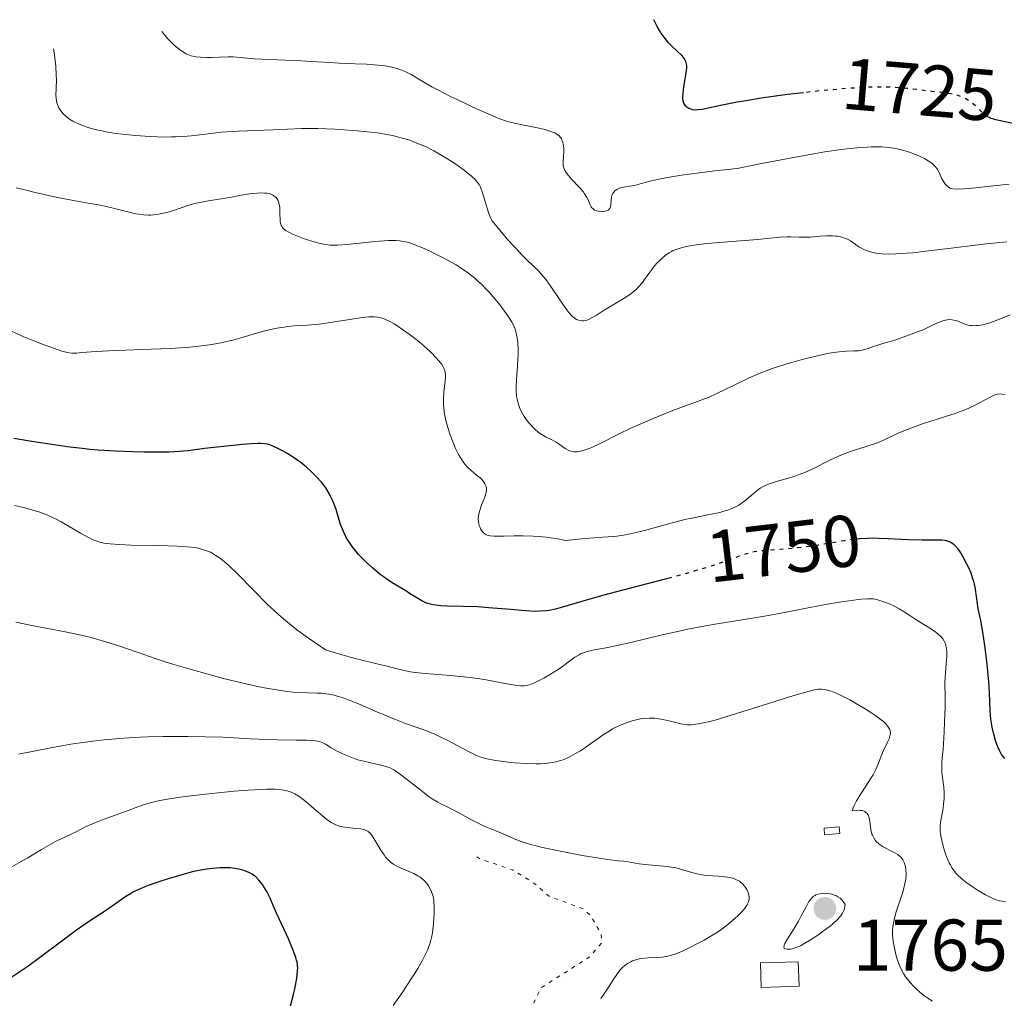
# Model space of a CAD drawing. Units: metres. Extents: x 681784 to 684215, y 4758603 to 4760120.
# Drawn here: x 682045 to 682180, y 4759987 to 4760120 of the extents above; entities that cross this region are included whole.
import ezdxf
from ezdxf.enums import TextEntityAlignment as Align

# ---------------------------------------------------------------- set-up
doc = ezdxf.new("R2010")
doc.units = ezdxf.units.M
doc.header["$MEASUREMENT"] = 0
doc.linetypes.add('DGN Style 5', pattern=[1.217945, 0.521977, -0.695969])
for name, color, linetype, lineweight in [('Abrevadero recinto', 4, 'Continuous', 0), ('Cota de curva de nivel directora', 7, 'Continuous', 0), ('Cota de punto acotado terreno', 7, 'Continuous', 0), ('Curva de nivel auxiliar', 30, 'DGN Style 5', 0), ('Curva de nivel directora', 30, 'Continuous', 30), ('Curva de nivel directora no vista', 30, 'DGN Style 5', 30), ('Curva de nivel intermedia', 30, 'Continuous', 0), ('Edificio', 1, 'Continuous', 13), ('Punto acotado terreno (símbolo)', 7, 'Continuous', 0)]:
    doc.layers.add(name, color=color, linetype=linetype, lineweight=lineweight)
doc.styles.add('Style-Arial', font='arial.ttf')

# ---------------------------------------------------------------- blocks, each defined once
blk = doc.blocks.new('5PATER')
at = {"layer": 'Punto acotado terreno (símbolo)', "linetype": 'Continuous', "lineweight": 0}
h = blk.add_hatch(color=51, dxfattribs=at)
edge = h.paths.add_edge_path()
edge.add_ellipse((0, 0), major_axis=(-0.11, -0.111), ratio=0.999422, start_angle=0, end_angle=360)

msp = doc.modelspace()

# ---------------------------------------------------------------- linework, layer by layer
at = {"layer": 'Abrevadero recinto', "color": 4, "linetype": 'Continuous', "lineweight": 0}
msp.add_polyline3d([(682155.1, 4760009.84, 1760.2), (682157.17, 4760010.01, 1759.29), (682157.24, 4760009.11, 1759.29), (682155.18, 4760008.94, 1760.2)], close=True, dxfattribs=at)
at = {"layer": 'Curva de nivel auxiliar', "color": 30, "linetype": 'DGN Style 5', "lineweight": 0, "elevation": 1767.5, "flags": 128}
msp.add_lwpolyline([(682102.01, 4759897.98), (682102.62, 4759899.22), (682103.16, 4759902.79), (682102.47, 4759905.09), (682101.64, 4759906.03), (682096.98, 4759909.59), (682095.56, 4759910.23), (682095.41, 4759911.27), (682095.7, 4759911.62), (682096.56, 4759912.27), (682099.25, 4759913.04), (682102.48, 4759912.48), (682106.43, 4759912.36), (682109.05, 4759912.69), (682110.95, 4759912.55), (682113.29, 4759913.07), (682115.64, 4759912.88), (682121.98, 4759913.58), (682125.97, 4759913.56), (682130.49, 4759914.52), (682133.51, 4759915.79), (682135.64, 4759917.55), (682136.76, 4759919.22), (682137.45, 4759921.25), (682139.73, 4759925.5), (682140.36, 4759929.25), (682142.06, 4759931.74), (682142.46, 4759933.38), (682142.45, 4759937.37), (682141.52, 4759942), (682142.03, 4759943.17), (682145.88, 4759947.25), (682147.6, 4759947.25), (682150.87, 4759946.41), (682152.55, 4759946.6), (682155.56, 4759947.93), (682158.55, 4759949.73), (682161.6, 4759952.61), (682161.87, 4759953.64), (682161.54, 4759954.2), (682159.54, 4759954.69), (682150.51, 4759954.32), (682145.66, 4759952.96), (682144.05, 4759952.2), (682142.15, 4759950.2), (682142.1, 4759949.68), (682142.64, 4759949.29), (682142.82, 4759948.45), (682143.59, 4759948.2), (682142.54, 4759948.22), (682142.03, 4759948.55), (682138.52, 4759948.53), (682137.06, 4759949.67), (682134.45, 4759949.39), (682130.7, 4759950.1), (682125.85, 4759950.35), (682118.02, 4759952.64), (682110.29, 4759951.03), (682107.31, 4759952.97), (682104.3, 4759955.94), (682101.99, 4759959.21), (682098.54, 4759962.2), (682096.13, 4759965.25), (682094.8, 4759967.57), (682094.36, 4759969.34), (682094.18, 4759972.29), (682094.79, 4759974.19), (682095.83, 4759976.27), (682097.97, 4759979.28), (682098.93, 4759980.27), (682100.57, 4759981.23), (682103.52, 4759981.63), (682106.5, 4759981.57), (682111.13, 4759979.85), (682112.61, 4759980.01), (682113.62, 4759980.59), (682114.73, 4759982.2), (682115.09, 4759985.24), (682116.36, 4759987.99), (682123.08, 4759992.27), (682124.72, 4759994.22), (682124.63, 4759995.3), (682123.24, 4759997.85), (682122.14, 4759998.83), (682117.51, 4760000.53), (682115.57, 4760002.23), (682112.49, 4760004.16), (682108.03, 4760005.66), (682107.46, 4760006.03)], dxfattribs=at)
at = {"layer": 'Curva de nivel directora', "color": 30, "linetype": 'Continuous', "lineweight": 30, "flags": 128}
for points, elevation in [([(682152.31, 4760110.41), (682150.1, 4760110.15), (682146.49, 4760109.65), (682144.43, 4760109.32), (682143.21, 4760109.1), (682141.19, 4760108.72), (682138.45, 4760108.13), (682137.86, 4760108.06), (682137.59, 4760108.05), (682137.13, 4760108.09), (682136.91, 4760108.15), (682136.6, 4760108.27), (682136.33, 4760108.45), (682136.21, 4760108.56), (682136.01, 4760108.84), (682135.93, 4760109), (682135.85, 4760109.29), (682135.8, 4760109.61), (682135.79, 4760109.85), (682135.82, 4760110.37), (682135.92, 4760111.21), (682136.22, 4760112.86), (682136.31, 4760113.47), (682136.34, 4760113.75), (682136.33, 4760114.14), (682136.26, 4760114.51), (682136.19, 4760114.69), (682136.01, 4760115.05), (682135.88, 4760115.24), (682135.64, 4760115.52), (682134.98, 4760116.14), (682134.25, 4760116.83), (682133.85, 4760117.25), (682133.23, 4760118.01), (682132.8, 4760118.61), (682132.59, 4760118.94), (682132.27, 4760119.48), (682131.81, 4760120.4)], 1725), ([(682200.18, 4760106.4), (682199.26, 4760106.1), (682198.66, 4760105.92), (682197.49, 4760105.6), (682195.85, 4760105.23), (682194.84, 4760105.05), (682194.2, 4760104.95), (682193.02, 4760104.81), (682191.84, 4760104.73), (682191.28, 4760104.72), (682190.15, 4760104.76), (682189.35, 4760104.83), (682187.48, 4760105.08), (682185.74, 4760105.35), (682182, 4760106), (682179.65, 4760106.47), (682178.58, 4760106.72), (682178.18, 4760106.83), (682177.95, 4760106.91), (682177.66, 4760107.03)], 1725), ([(682134.1, 4760044.1), (682133.36, 4760043.9), (682127.57, 4760042.4), (682124.99, 4760041.71), (682122, 4760040.86), (682119.35, 4760040.06), (682118.38, 4760039.8), (682117.52, 4760039.62), (682117.11, 4760039.56), (682116.28, 4760039.5), (682115.68, 4760039.49), (682114.28, 4760039.56), (682112.27, 4760039.73), (682109.23, 4760039.99), (682107.74, 4760040.1), (682105.75, 4760040.17), (682103.59, 4760040.2), (682102.72, 4760040.24), (682102.34, 4760040.28), (682101.67, 4760040.37), (682101.1, 4760040.51), (682100.75, 4760040.63), (682100.12, 4760040.92), (682099.41, 4760041.33), (682098.43, 4760041.96), (682097.89, 4760042.3), (682096.03, 4760043.41), (682095.32, 4760043.88), (682094.94, 4760044.15), (682094.42, 4760044.55), (682093.34, 4760045.45), (682092.55, 4760046.18), (682091.8, 4760046.92), (682091.46, 4760047.29), (682091.14, 4760047.66), (682090.58, 4760048.37), (682090.1, 4760049.06), (682089.82, 4760049.51), (682089.66, 4760049.81), (682089.38, 4760050.4), (682089.24, 4760050.73), (682089, 4760051.39), (682088.37, 4760053.41), (682088.03, 4760054.36), (682087.81, 4760054.85), (682087.43, 4760055.6), (682086.96, 4760056.37), (682086.68, 4760056.76), (682086.36, 4760057.15), (682085.66, 4760057.94), (682084.87, 4760058.72), (682084.31, 4760059.21), (682083.54, 4760059.84), (682083.15, 4760060.13), (682082.71, 4760060.44), (682081.85, 4760060.99), (682081.03, 4760061.45), (682080.52, 4760061.71), (682079.65, 4760062.12), (682079.18, 4760062.29), (682078.96, 4760062.35), (682078.63, 4760062.42), (682078.05, 4760062.46), (682077.7, 4760062.45), (682076.78, 4760062.4), (682075.56, 4760062.3), (682072.56, 4760062), (682070.39, 4760061.75), (682068.08, 4760061.46), (682066.92, 4760061.34), (682065.55, 4760061.27), (682064.74, 4760061.25), (682062.1, 4760061.26), (682060.59, 4760061.29), (682058.23, 4760061.39), (682055.86, 4760061.54), (682054.72, 4760061.64), (682053.63, 4760061.75), (682051.61, 4760061.99), (682049.8, 4760062.26), (682046.76, 4760062.74), (682044.31, 4760063.12)], 1750), ([(682177.23, 4760033.79), (682177.1, 4760034.81), (682176.82, 4760036.63), (682176.53, 4760038.24), (682176.2, 4760039.83), (682176.08, 4760040.51), (682175.8, 4760042.52), (682175.66, 4760043.21), (682175.57, 4760043.58), (682175.46, 4760043.94), (682175.2, 4760044.7), (682174.88, 4760045.46), (682174.65, 4760045.96), (682174.15, 4760046.91), (682173.8, 4760047.49), (682173.62, 4760047.75), (682173.33, 4760048.12), (682173.04, 4760048.44), (682172.88, 4760048.59), (682172.56, 4760048.83), (682172.38, 4760048.94), (682172.12, 4760049.06), (682171.83, 4760049.15), (682171.63, 4760049.19), (682171.2, 4760049.24), (682170.46, 4760049.24), (682169.26, 4760049.21), (682168.54, 4760049.21), (682166.64, 4760049.28), (682163.89, 4760049.43), (682162.6, 4760049.48), (682162.02, 4760049.5), (682160.94, 4760049.48), (682159.94, 4760049.42), (682159.28, 4760049.35), (682159.18, 4760049.34)], 1750), ([(682179.82, 4760019.39), (682179.54, 4760019.7), (682179.39, 4760019.91), (682179.13, 4760020.4), (682178.87, 4760020.98), (682178.74, 4760021.3), (682178.55, 4760021.83), (682178.3, 4760022.71), (682178.08, 4760023.68), (682178, 4760024.2), (682177.93, 4760024.74), (682177.84, 4760025.87), (682177.71, 4760028.43), (682177.62, 4760029.87), (682177.41, 4760032.21), (682177.23, 4760033.79)], 1750), ([(682082.12, 4759985.54), (682082.55, 4759987.12), (682082.77, 4759988.11), (682083, 4759989.29), (682083.07, 4759989.8), (682083.12, 4759990.42), (682083.13, 4759990.71), (682083.1, 4759991.13), (682083.03, 4759991.57), (682082.98, 4759991.8), (682082.87, 4759992.18), (682082.56, 4759993.05), (682081.86, 4759994.7), (682080.28, 4759998.13), (682079.78, 4759999.28), (682079.35, 4760000.3), (682079.14, 4760000.74), (682078.89, 4760001.2), (682078.5, 4760001.83), (682078.29, 4760002.13), (682077.83, 4760002.74), (682077.39, 4760003.2), (682077.1, 4760003.43), (682076.9, 4760003.57), (682076.45, 4760003.81), (682075.91, 4760004.03), (682075.6, 4760004.12), (682075.09, 4760004.25), (682074.53, 4760004.35), (682074.22, 4760004.38), (682073.89, 4760004.41), (682073.21, 4760004.42), (682072.49, 4760004.41), (682072, 4760004.38), (682071.04, 4760004.29), (682070.11, 4760004.16), (682069.64, 4760004.07), (682068.89, 4760003.91), (682067.58, 4760003.58), (682065.41, 4760002.94), (682064.27, 4760002.57), (682062.69, 4760002.01), (682062.22, 4760001.83), (682061.4, 4760001.47), (682060.69, 4760001.13), (682060.27, 4760000.89), (682059.5, 4760000.42), (682056.96, 4759998.64), (682054.51, 4759997.06), (682052.86, 4759995.9), (682050.86, 4759994.41), (682047.82, 4759992.1), (682046.22, 4759990.94), (682043.78, 4759989.28)], 1775)]:
    msp.add_lwpolyline(points, dxfattribs=dict(at, elevation=elevation))
at = {"layer": 'Curva de nivel directora no vista', "color": 30, "linetype": 'DGN Style 5', "lineweight": 30, "flags": 128}
for points, elevation in [([(682177.66, 4760107.03), (682177.58, 4760107.06), (682177.28, 4760107.24), (682177.1, 4760107.37), (682176.75, 4760107.69), (682176.13, 4760108.31), (682175.75, 4760108.66), (682175.1, 4760109.19), (682174.61, 4760109.51), (682174.34, 4760109.66), (682173.91, 4760109.86), (682173.45, 4760110.02), (682173.13, 4760110.12), (682172.45, 4760110.27), (682171.35, 4760110.43), (682168.98, 4760110.69), (682166.42, 4760111), (682164.89, 4760111.13), (682163.72, 4760111.18), (682163.07, 4760111.19), (682162.03, 4760111.19), (682160.88, 4760111.15), (682158.34, 4760111), (682155.59, 4760110.77), (682153.73, 4760110.58), (682152.31, 4760110.41)], 1725), ([(682159.18, 4760049.34), (682157.91, 4760049.16), (682156.16, 4760048.86), (682153.58, 4760048.43), (682152.23, 4760048.25), (682150.22, 4760048.05), (682147.78, 4760047.87), (682146.76, 4760047.78), (682145.92, 4760047.68), (682145.55, 4760047.62), (682144.87, 4760047.47), (682144.43, 4760047.35), (682143.48, 4760047.03), (682141.57, 4760046.32), (682140.18, 4760045.85), (682138.38, 4760045.29), (682137.3, 4760044.97), (682134.1, 4760044.1)], 1750)]:
    msp.add_lwpolyline(points, dxfattribs=dict(at, elevation=elevation))
at = {"layer": 'Curva de nivel intermedia', "color": 30, "linetype": 'Continuous', "lineweight": 0, "flags": 128}
for points, elevation in [([(682125.8, 4760094.56), (682125.6, 4760094.37), (682125.34, 4760094.25), (682125.14, 4760094.2), (682124.71, 4760094.17), (682124.26, 4760094.2), (682124.04, 4760094.25), (682123.73, 4760094.37), (682123.47, 4760094.56), (682123.36, 4760094.68), (682123.26, 4760094.83), (682123.09, 4760095.18), (682122.85, 4760095.75), (682122.68, 4760096.07), (682122.36, 4760096.6), (682122.14, 4760096.89), (682121.64, 4760097.47), (682120.55, 4760098.61), (682120.09, 4760099.12), (682119.77, 4760099.55), (682119.65, 4760099.76), (682119.59, 4760099.89), (682119.5, 4760100.15), (682119.45, 4760100.41), (682119.43, 4760100.6), (682119.43, 4760101.02), (682119.46, 4760101.58), (682119.5, 4760102.4), (682119.5, 4760102.81), (682119.44, 4760103.4), (682119.38, 4760103.67), (682119.26, 4760103.99), (682119.18, 4760104.14), (682119.03, 4760104.34), (682118.92, 4760104.47), (682118.63, 4760104.7), (682118.28, 4760104.91), (682118, 4760105.03), (682117.34, 4760105.27), (682116.9, 4760105.39), (682115.93, 4760105.63), (682112.96, 4760106.21), (682111.99, 4760106.44), (682111.53, 4760106.57), (682110.76, 4760106.85), (682109.17, 4760107.52), (682107.09, 4760108.46), (682105.89, 4760109.01), (682104.04, 4760109.9), (682102.28, 4760110.79), (682101.49, 4760111.22), (682100.13, 4760112), (682098.63, 4760112.89), (682097.93, 4760113.25), (682097.21, 4760113.56), (682096.83, 4760113.69), (682096.22, 4760113.87), (682095.56, 4760114.01), (682095.09, 4760114.08), (682094.1, 4760114.2), (682092.54, 4760114.31), (682089.47, 4760114.42), (682087.46, 4760114.53), (682084.95, 4760114.7), (682083.6, 4760114.78), (682077.15, 4760115.06), (682075.72, 4760115.17), (682074.31, 4760115.3), (682073.62, 4760115.32), (682072.45, 4760115.28), (682071.28, 4760115.23), (682070.68, 4760115.23), (682069.77, 4760115.26), (682069.23, 4760115.32), (682068.96, 4760115.36), (682068.54, 4760115.47), (682068.1, 4760115.64), (682067.87, 4760115.75), (682067.39, 4760116.03), (682067.13, 4760116.21), (682066.73, 4760116.52), (682066.15, 4760117.03), (682065.84, 4760117.33), (682065.34, 4760117.85), (682064.53, 4760118.78)], 1730), ([(682068.57, 4760104.52), (682067.55, 4760104.43), (682066.45, 4760104.37), (682065.87, 4760104.36), (682064.95, 4760104.35), (682062.97, 4760104.41), (682060.93, 4760104.56), (682059.16, 4760104.75), (682058.32, 4760104.86), (682057.13, 4760105.04), (682056.32, 4760105.19), (682055.82, 4760105.3), (682054.9, 4760105.53), (682054.48, 4760105.65), (682053.71, 4760105.91), (682053.04, 4760106.19), (682052.64, 4760106.39), (682052.39, 4760106.52), (682051.93, 4760106.81), (682051.52, 4760107.12), (682051.33, 4760107.28), (682051.07, 4760107.52), (682050.74, 4760107.92), (682050.47, 4760108.34), (682050.36, 4760108.56), (682050.19, 4760109.03), (682050.13, 4760109.28), (682050.08, 4760109.66), (682050.06, 4760110.07), (682050.09, 4760111.02), (682050.12, 4760112.13), (682050.11, 4760112.81), (682050.04, 4760114.03), (682049.86, 4760115.53), (682049.73, 4760116.4)], 1735), ([(682156.71, 4760090.82), (682156.24, 4760090.85), (682155.45, 4760090.84), (682154.53, 4760090.78), (682153.21, 4760090.68), (682152.58, 4760090.66), (682151.69, 4760090.67), (682150.57, 4760090.72), (682150, 4760090.72), (682149.05, 4760090.65), (682147.29, 4760090.47), (682146.06, 4760090.36), (682143.68, 4760090.18), (682140.22, 4760089.91), (682138.7, 4760089.76), (682138.04, 4760089.68), (682136.96, 4760089.52), (682136.13, 4760089.35), (682135.69, 4760089.24), (682135, 4760089.02), (682134.47, 4760088.82), (682134.25, 4760088.71), (682133.93, 4760088.53), (682133.43, 4760088.18), (682132.92, 4760087.74), (682132.64, 4760087.48), (682132.21, 4760087.04), (682131.77, 4760086.54), (682131.56, 4760086.26), (682131.14, 4760085.68), (682130.57, 4760084.86), (682130.26, 4760084.45), (682129.75, 4760083.85), (682129.46, 4760083.56), (682129.15, 4760083.29), (682128.48, 4760082.79), (682127.75, 4760082.32), (682126.25, 4760081.42), (682125.19, 4760080.76), (682123.94, 4760079.97), (682123.41, 4760079.67), (682122.81, 4760079.38), (682122.56, 4760079.29), (682122.2, 4760079.22), (682122.03, 4760079.21), (682121.7, 4760079.25), (682121.41, 4760079.34), (682121.25, 4760079.41), (682121.01, 4760079.56), (682120.61, 4760079.89), (682120.16, 4760080.39), (682119.91, 4760080.72), (682119.06, 4760081.96), (682117.76, 4760083.91), (682117.09, 4760084.83), (682116.75, 4760085.24), (682116.08, 4760086), (682115.39, 4760086.69), (682114.43, 4760087.62), (682113.91, 4760088.13), (682112.68, 4760089.42), (682111.87, 4760090.31), (682110.52, 4760091.88), (682109.93, 4760092.61), (682109.72, 4760092.91), (682109.49, 4760093.32), (682109.39, 4760093.54), (682109.21, 4760094.02), (682108.37, 4760096.85), (682108.11, 4760097.52), (682107.92, 4760097.87), (682107.77, 4760098.09), (682107.38, 4760098.53), (682106.84, 4760099.04), (682106.5, 4760099.34), (682105.9, 4760099.82), (682104.77, 4760100.63), (682103.53, 4760101.44), (682102.84, 4760101.85), (682101.74, 4760102.46), (682100.6, 4760103.04), (682100.02, 4760103.3), (682098.97, 4760103.72), (682098.44, 4760103.91), (682097.61, 4760104.17), (682096.28, 4760104.51), (682095.57, 4760104.65), (682094, 4760104.91), (682093.14, 4760105.02), (682091.32, 4760105.22), (682089.43, 4760105.36), (682088.19, 4760105.44), (682085.87, 4760105.52), (682085.1, 4760105.53), (682083.69, 4760105.51), (682079.76, 4760105.35), (682075.05, 4760105.18), (682073.45, 4760105.08), (682072.68, 4760105.01), (682070.5, 4760104.76), (682068.57, 4760104.52)], 1735), ([(682180.42, 4760097.89), (682178.28, 4760097.69), (682175.82, 4760097.43), (682174.83, 4760097.34), (682174.23, 4760097.28), (682173.32, 4760097.24), (682172.74, 4760097.27), (682172.48, 4760097.32), (682172.35, 4760097.36), (682172.13, 4760097.48), (682171.84, 4760097.72), (682171.7, 4760097.87), (682171.51, 4760098.13), (682171.23, 4760098.63), (682170.84, 4760099.5), (682170.55, 4760099.99), (682170.29, 4760100.32), (682170.14, 4760100.48), (682169.88, 4760100.72), (682169.57, 4760100.96), (682169.34, 4760101.11), (682168.84, 4760101.41), (682167.98, 4760101.82), (682167.35, 4760102.07), (682166.92, 4760102.22), (682166.02, 4760102.5), (682165.1, 4760102.73), (682164.62, 4760102.82), (682163.85, 4760102.93), (682163, 4760103), (682162.55, 4760103.01), (682161.54, 4760103.01), (682160.99, 4760102.99), (682160.09, 4760102.94), (682158.24, 4760102.76), (682157.14, 4760102.61), (682155.19, 4760102.32), (682151.41, 4760101.65), (682146.34, 4760100.67), (682143.22, 4760100.03), (682140.17, 4760099.72), (682138.45, 4760099.52), (682135.63, 4760099.15), (682134.51, 4760098.97), (682132.75, 4760098.65), (682131.5, 4760098.37), (682129.97, 4760097.94), (682129.54, 4760097.83), (682128.8, 4760097.68), (682127.67, 4760097.5), (682127.23, 4760097.4), (682127.06, 4760097.34), (682126.75, 4760097.19), (682126.55, 4760097.05), (682126.3, 4760096.79), (682126.17, 4760096.59), (682126.12, 4760096.49), (682126.06, 4760096.31), (682126.03, 4760096.13), (682125.99, 4760095.74), (682125.95, 4760094.99), (682125.87, 4760094.69), (682125.8, 4760094.56)], 1730), ([(682113.26, 4760074.53), (682113.26, 4760075.4), (682113.21, 4760076.19), (682113.17, 4760076.67), (682113.02, 4760077.53), (682112.88, 4760078.07), (682112.79, 4760078.32), (682112.56, 4760078.81), (682112.37, 4760079.15), (682111.86, 4760079.92), (682111.17, 4760080.88), (682110.76, 4760081.41), (682110.09, 4760082.25), (682109.35, 4760083.1), (682108.96, 4760083.51), (682108.24, 4760084.23), (682107.86, 4760084.57), (682107.28, 4760085.08), (682106.35, 4760085.81), (682105.33, 4760086.51), (682104.79, 4760086.86), (682104.22, 4760087.2), (682103.04, 4760087.85), (682101.85, 4760088.45), (682101.07, 4760088.82), (682099.64, 4760089.44), (682098.83, 4760089.75), (682098.45, 4760089.87), (682097.89, 4760090.02), (682097.33, 4760090.12), (682097.04, 4760090.16), (682096.59, 4760090.2), (682095.56, 4760090.2), (682094.97, 4760090.18), (682093.68, 4760090.07), (682089.88, 4760089.65), (682088.59, 4760089.55), (682087.94, 4760089.55), (682087.57, 4760089.57), (682086.86, 4760089.67), (682086, 4760089.86), (682085.39, 4760090.02), (682084.16, 4760090.4), (682083.01, 4760090.83), (682082.49, 4760091.05), (682081.81, 4760091.38), (682081.48, 4760091.58), (682081.33, 4760091.69), (682081.15, 4760091.86), (682080.99, 4760092.07), (682080.93, 4760092.18), (682080.82, 4760092.44), (682080.78, 4760092.59), (682080.74, 4760092.85), (682080.72, 4760093.13), (682080.7, 4760093.78), (682080.67, 4760094.7), (682080.61, 4760095.14), (682080.51, 4760095.55), (682080.43, 4760095.72), (682080.28, 4760095.96), (682080.16, 4760096.1), (682079.87, 4760096.33), (682079.71, 4760096.42), (682079.34, 4760096.57), (682078.92, 4760096.66), (682078.62, 4760096.7), (682077.98, 4760096.72), (682077.6, 4760096.7), (682076.8, 4760096.62), (682075.94, 4760096.48), (682074.7, 4760096.26), (682074.05, 4760096.15), (682070.93, 4760095.65), (682069.48, 4760095.36), (682069.05, 4760095.26), (682068.25, 4760095.02), (682066.14, 4760094.31), (682065.22, 4760094.04), (682064.76, 4760093.93), (682064.07, 4760093.8), (682063.39, 4760093.71), (682063.05, 4760093.69), (682062.72, 4760093.68), (682062.07, 4760093.71), (682061.42, 4760093.79), (682060.98, 4760093.86), (682060.07, 4760094.06), (682057.7, 4760094.68), (682056.14, 4760095.02), (682054.22, 4760095.38), (682051.24, 4760095.91), (682049.64, 4760096.22), (682047.21, 4760096.76), (682045.64, 4760097.16), (682044.64, 4760097.43)], 1740), ([(682180.09, 4760090.02), (682177.27, 4760089.74), (682175.81, 4760089.58), (682172.85, 4760089.21), (682169.02, 4760088.74), (682167.25, 4760088.54), (682165.63, 4760088.41), (682164.9, 4760088.37), (682163.89, 4760088.35), (682163.01, 4760088.39), (682162.5, 4760088.44), (682162.19, 4760088.48), (682161.63, 4760088.6), (682161.26, 4760088.7), (682160.63, 4760088.93), (682160.13, 4760089.19), (682159.85, 4760089.36), (682159.38, 4760089.7), (682158.7, 4760090.15), (682158.3, 4760090.37), (682158.04, 4760090.49), (682157.53, 4760090.66), (682157, 4760090.78), (682156.71, 4760090.82)], 1735), ([(682094.07, 4760079.73), (682093.62, 4760079.78), (682093.34, 4760079.78), (682092.82, 4760079.75), (682091.66, 4760079.62), (682089.95, 4760079.35), (682087.3, 4760078.94), (682086.05, 4760078.78), (682084.46, 4760078.64), (682082.66, 4760078.52), (682081.76, 4760078.44), (682081.28, 4760078.37), (682080.28, 4760078.2), (682079.22, 4760077.98), (682078.47, 4760077.8), (682076.9, 4760077.37), (682075.19, 4760076.86), (682074.24, 4760076.6), (682073.2, 4760076.34), (682072.63, 4760076.22), (682071.38, 4760075.99), (682070.7, 4760075.89), (682069.6, 4760075.75), (682068.39, 4760075.63), (682065.77, 4760075.46), (682063.03, 4760075.34), (682059.59, 4760075.23), (682058.11, 4760075.17), (682055.58, 4760075.04), (682053.56, 4760074.87), (682052.92, 4760074.81), (682052.44, 4760074.79), (682052.22, 4760074.8), (682051.86, 4760074.84), (682051.24, 4760074.98), (682050.86, 4760075.09), (682049.89, 4760075.42), (682048.1, 4760076.07), (682047.06, 4760076.48), (682045.45, 4760077.14), (682043.9, 4760077.85)], 1745), ([(682143.94, 4760054.36), (682143.43, 4760054.03), (682143.16, 4760053.88), (682142.73, 4760053.67), (682142.04, 4760053.39), (682141.26, 4760053.13), (682140.84, 4760053.02), (682139.44, 4760052.72), (682137.27, 4760052.3), (682136.08, 4760052.04), (682134.2, 4760051.57), (682131.7, 4760050.88), (682130.56, 4760050.56), (682129.2, 4760050.22), (682128.57, 4760050.08), (682127.67, 4760049.92), (682126.78, 4760049.79), (682126.33, 4760049.75), (682124.85, 4760049.64), (682123.09, 4760049.52), (682121.95, 4760049.41), (682119.8, 4760049.18), (682118.49, 4760049.44), (682117.65, 4760049.57), (682117.11, 4760049.64), (682116.08, 4760049.74), (682115.34, 4760049.79), (682113.96, 4760049.83), (682112.74, 4760049.82), (682111.37, 4760049.77), (682110.8, 4760049.76), (682110.25, 4760049.76), (682109.94, 4760049.78), (682109.43, 4760049.83), (682109.23, 4760049.87), (682108.9, 4760049.98), (682108.66, 4760050.12), (682108.53, 4760050.23), (682108.32, 4760050.49), (682108.14, 4760050.8), (682108.06, 4760050.97), (682107.95, 4760051.25), (682107.84, 4760051.72), (682107.81, 4760052.06), (682107.82, 4760052.24), (682107.84, 4760052.52), (682107.89, 4760052.82), (682108.06, 4760053.43), (682108.28, 4760054.05), (682108.58, 4760054.81), (682108.72, 4760055.14), (682108.9, 4760055.74), (682108.95, 4760056.05), (682108.95, 4760056.23), (682108.94, 4760056.35), (682108.88, 4760056.58), (682108.71, 4760056.95), (682108.58, 4760057.15), (682108.34, 4760057.46), (682108.02, 4760057.78), (682107.82, 4760057.95), (682106.84, 4760058.74), (682106.45, 4760059.1), (682106.26, 4760059.31), (682105.85, 4760059.81), (682105.64, 4760060.1), (682105.33, 4760060.59), (682105.13, 4760060.95), (682104.72, 4760061.77), (682104.46, 4760062.37), (682103.97, 4760063.64), (682103.66, 4760064.62), (682103.4, 4760065.59), (682103.29, 4760066.06), (682103.17, 4760066.74), (682103.09, 4760067.37), (682103.06, 4760067.76), (682103.05, 4760068.49), (682103.11, 4760069.47), (682103.31, 4760071.02), (682103.34, 4760071.59), (682103.33, 4760071.86), (682103.27, 4760072.25), (682103.15, 4760072.64), (682103.06, 4760072.84), (682102.82, 4760073.25), (682102.67, 4760073.47), (682102.4, 4760073.81), (682102.07, 4760074.18), (682101.27, 4760074.97), (682100.36, 4760075.79), (682099.73, 4760076.33), (682098.5, 4760077.3), (682097.34, 4760078.15), (682096.69, 4760078.57), (682096.31, 4760078.8), (682095.65, 4760079.16), (682095.05, 4760079.44), (682094.7, 4760079.57), (682094.48, 4760079.64), (682094.07, 4760079.73)], 1745), ([(682180.55, 4760080.04), (682179.56, 4760079.61), (682178.26, 4760079.12), (682177.64, 4760078.92), (682176.75, 4760078.69), (682176.21, 4760078.6), (682175.95, 4760078.57), (682175.59, 4760078.55), (682175.25, 4760078.57), (682175.04, 4760078.59), (682174.65, 4760078.68), (682174.13, 4760078.86), (682173.52, 4760079.12), (682173.24, 4760079.23), (682173.03, 4760079.29), (682172.61, 4760079.37), (682172.2, 4760079.39), (682171.92, 4760079.36), (682171.73, 4760079.33), (682171.34, 4760079.22), (682170.63, 4760078.93), (682169.47, 4760078.38), (682168.73, 4760078.05), (682167.4, 4760077.52), (682166.44, 4760077.16), (682164.65, 4760076.55), (682163.62, 4760076.25), (682162.58, 4760075.95), (682162.14, 4760075.81), (682161.71, 4760075.65), (682161.12, 4760075.43), (682160.82, 4760075.33), (682160.33, 4760075.21), (682160.07, 4760075.16), (682159.8, 4760075.14), (682159.18, 4760075.11), (682158.17, 4760075.07), (682157.55, 4760075.03), (682156.44, 4760074.89), (682155.79, 4760074.78), (682154.37, 4760074.48), (682152.84, 4760074.11), (682151.81, 4760073.85), (682149.88, 4760073.3), (682148.03, 4760072.71), (682146.94, 4760072.31), (682146.22, 4760072.02), (682144.75, 4760071.37), (682142.92, 4760070.49), (682140.43, 4760069.28), (682139.29, 4760068.76), (682138.77, 4760068.54), (682137.8, 4760068.17), (682135.89, 4760067.49), (682134.79, 4760067.09), (682132.84, 4760066.32), (682130.03, 4760065.12), (682128.7, 4760064.53), (682127, 4760063.71), (682124.5, 4760062.45), (682123.33, 4760061.9), (682122.84, 4760061.71), (682122.17, 4760061.48), (682121.59, 4760061.35), (682121.31, 4760061.31), (682120.89, 4760061.31), (682120.48, 4760061.38), (682120.28, 4760061.44), (682120.09, 4760061.53), (682119.7, 4760061.77), (682118.9, 4760062.35), (682118.48, 4760062.64), (682117.78, 4760063), (682117.11, 4760063.33), (682116.76, 4760063.53), (682116.21, 4760063.88), (682115.65, 4760064.34), (682115.16, 4760064.82), (682114.92, 4760065.08), (682114.57, 4760065.49), (682114.1, 4760066.14), (682113.9, 4760066.47), (682113.59, 4760067.06), (682113.46, 4760067.36), (682113.3, 4760067.82), (682113.17, 4760068.3), (682113.12, 4760068.54), (682113.06, 4760068.93), (682113, 4760069.76), (682113, 4760070.2), (682113.04, 4760071.15), (682113.18, 4760073.12), (682113.24, 4760074.08), (682113.26, 4760074.53)], 1740), ([(682179.76, 4760069.15), (682179.42, 4760069.21), (682179.01, 4760069.23), (682178.81, 4760069.21), (682178.46, 4760069.11), (682178.27, 4760069.03), (682177.8, 4760068.8), (682177.21, 4760068.48), (682176.2, 4760067.92), (682175.57, 4760067.61), (682174.48, 4760067.11), (682173.85, 4760066.86), (682173.17, 4760066.61), (682171.7, 4760066.12), (682168.58, 4760065.12), (682167.12, 4760064.61), (682166.45, 4760064.35), (682165.23, 4760063.84), (682163.14, 4760062.87), (682162.17, 4760062.47), (682161.69, 4760062.29), (682160.72, 4760061.98), (682159.39, 4760061.58), (682158.7, 4760061.35), (682157.62, 4760060.95), (682157.06, 4760060.71), (682155.91, 4760060.16), (682153.59, 4760059), (682152.49, 4760058.49), (682151.97, 4760058.28), (682150.99, 4760057.92), (682150.09, 4760057.65), (682148.56, 4760057.24), (682147.73, 4760056.98), (682147.37, 4760056.84), (682146.86, 4760056.61), (682146.38, 4760056.33), (682146.15, 4760056.17), (682145.46, 4760055.61), (682144.47, 4760054.76), (682143.94, 4760054.36)], 1745), ([(682071.18, 4760047.57), (682070.66, 4760047.79), (682070.12, 4760047.97), (682069.84, 4760048.05), (682069.36, 4760048.16), (682068.49, 4760048.28), (682067.35, 4760048.37), (682066.66, 4760048.41), (682064.1, 4760048.48), (682060.35, 4760048.56), (682058.73, 4760048.62), (682057.46, 4760048.72), (682056.94, 4760048.79), (682056.63, 4760048.84), (682056.07, 4760048.97), (682055.57, 4760049.12), (682055.25, 4760049.25), (682054.61, 4760049.55), (682053.41, 4760050.21), (682051.65, 4760051.24), (682050.76, 4760051.75), (682049.99, 4760052.16), (682049.58, 4760052.35), (682048.94, 4760052.64), (682047.84, 4760053.05), (682046.47, 4760053.47), (682045.65, 4760053.68), (682044.42, 4760053.98)], 1755), ([(682171.59, 4760024.4), (682171.65, 4760026.33), (682171.65, 4760027.92), (682171.64, 4760029.66), (682171.67, 4760030.47), (682171.77, 4760031.73), (682171.86, 4760032.82), (682171.89, 4760033.34), (682171.88, 4760034.06), (682171.81, 4760034.62), (682171.75, 4760034.87), (682171.62, 4760035.23), (682171.54, 4760035.4), (682171.34, 4760035.72), (682171.16, 4760035.95), (682171.02, 4760036.1), (682170.7, 4760036.4), (682170.43, 4760036.62), (682169.81, 4760037.06), (682167.79, 4760038.3), (682166.95, 4760038.85), (682165.94, 4760039.53), (682165.39, 4760039.86), (682164.45, 4760040.32), (682163.8, 4760040.6), (682163.37, 4760040.76), (682162.6, 4760041.02), (682162.11, 4760041.15), (682161.88, 4760041.19), (682161.41, 4760041.23), (682161.06, 4760041.23), (682160.17, 4760041.16), (682158.17, 4760040.91), (682156.91, 4760040.72), (682154.8, 4760040.36), (682152.48, 4760039.9), (682148.96, 4760039.2), (682146.96, 4760038.84), (682143.65, 4760038.3), (682140.49, 4760037.79), (682138.88, 4760037.51), (682136.47, 4760037.06), (682135.28, 4760036.81), (682132.97, 4760036.3), (682128.87, 4760035.3), (682127.21, 4760034.9), (682125.33, 4760034.51), (682123.68, 4760034.22), (682123.08, 4760034.1), (682122.58, 4760033.97), (682122.34, 4760033.89), (682121.9, 4760033.72), (682121.61, 4760033.57), (682121.03, 4760033.21), (682120.3, 4760032.68), (682119.17, 4760031.84), (682118.53, 4760031.4), (682117.49, 4760030.76), (682116.78, 4760030.36), (682115.5, 4760029.72), (682115.04, 4760029.52), (682114.82, 4760029.45), (682114.5, 4760029.36), (682114.15, 4760029.31), (682113.96, 4760029.3), (682113.64, 4760029.31), (682112.86, 4760029.39), (682111.23, 4760029.68), (682109.39, 4760030.03), (682108.36, 4760030.21), (682106.69, 4760030.45), (682105.81, 4760030.55), (682104.03, 4760030.72), (682100.62, 4760030.99), (682099.17, 4760031.14), (682098.55, 4760031.23), (682097.48, 4760031.44), (682096.54, 4760031.66), (682095.35, 4760031.99), (682094.7, 4760032.16), (682093.6, 4760032.41), (682091.69, 4760032.87), (682090.48, 4760033.18), (682088.26, 4760033.82), (682086.93, 4760034.23), (682085.47, 4760035.23), (682084.61, 4760035.83), (682083.14, 4760036.9), (682082.52, 4760037.37), (682081.44, 4760038.23), (682080.53, 4760039.01), (682079.98, 4760039.5), (682078.95, 4760040.5), (682077.16, 4760042.32), (682074.83, 4760044.69), (682073.81, 4760045.67), (682073.35, 4760046.08), (682072.55, 4760046.73), (682071.86, 4760047.2), (682071.45, 4760047.44), (682071.18, 4760047.57)], 1755), ([(682128.3, 4760024.35), (682127.34, 4760023.98), (682126.87, 4760023.76), (682126.18, 4760023.41), (682125.84, 4760023.22), (682124.88, 4760022.6), (682123.05, 4760021.27), (682122.21, 4760020.7), (682121.78, 4760020.43), (682121.13, 4760020.04), (682120.14, 4760019.53), (682119.55, 4760019.26), (682119.24, 4760019.15), (682118.75, 4760018.99), (682118.21, 4760018.86), (682117.91, 4760018.81), (682117.27, 4760018.72), (682116.91, 4760018.69), (682116.34, 4760018.66), (682115.7, 4760018.66), (682114.31, 4760018.7), (682112.84, 4760018.8), (682111.89, 4760018.89), (682110.2, 4760019.1), (682109.21, 4760019.27), (682108.8, 4760019.37), (682108.05, 4760019.6), (682107.59, 4760019.79), (682106.58, 4760020.28), (682103.55, 4760021.9), (682102.43, 4760022.45), (682101.88, 4760022.7), (682101.33, 4760022.92), (682100.24, 4760023.33), (682097.88, 4760024.15), (682096.48, 4760024.69), (682094.05, 4760025.73), (682091.78, 4760026.71), (682090.68, 4760027.16), (682089.66, 4760027.55), (682089.19, 4760027.71), (682088.53, 4760027.91), (682088.13, 4760028.02), (682087.38, 4760028.17), (682087.04, 4760028.23), (682086.38, 4760028.29), (682085.75, 4760028.33), (682084.45, 4760028.34), (682082.95, 4760028.41), (682082.07, 4760028.49), (682080.5, 4760028.7), (682078.57, 4760029.04), (682077.45, 4760029.27), (682074.88, 4760029.86), (682072.99, 4760030.33), (682070.38, 4760031.03), (682069.06, 4760031.4), (682066.2, 4760032.25), (682064.86, 4760032.66), (682063.62, 4760033.07), (682061.33, 4760033.86), (682058.55, 4760034.82), (682057.18, 4760035.26), (682055.78, 4760035.66), (682055.05, 4760035.86), (682053.92, 4760036.13), (682051.55, 4760036.63), (682046.77, 4760037.56), (682044.6, 4760038.03)], 1760), ([(682166.2, 4760002.47), (682166.27, 4760002.87), (682166.32, 4760003.58), (682166.29, 4760004.19), (682166.23, 4760004.55), (682166.18, 4760004.76), (682166.06, 4760005.14), (682165.88, 4760005.51), (682165.78, 4760005.66), (682165.54, 4760005.95), (682165.35, 4760006.12), (682165.21, 4760006.23), (682164.86, 4760006.44), (682164.14, 4760006.81), (682163.44, 4760007.16), (682163.09, 4760007.36), (682162.61, 4760007.7), (682162.25, 4760008.03), (682162.1, 4760008.22), (682161.9, 4760008.52), (682161.73, 4760008.87), (682161.66, 4760009.05), (682161.55, 4760009.46), (682161.5, 4760009.68), (682161.45, 4760010.04), (682161.38, 4760010.73), (682161.32, 4760011.08), (682161.23, 4760011.41), (682161.17, 4760011.56), (682160.99, 4760011.84), (682160.88, 4760011.96), (682160.67, 4760012.11), (682160.44, 4760012.21), (682160.31, 4760012.25), (682160.09, 4760012.28), (682159.7, 4760012.3), (682159.23, 4760012.26), (682158.97, 4760012.21), (682159.09, 4760012.63), (682159.22, 4760012.94), (682159.56, 4760013.61), (682160.21, 4760014.69), (682161.14, 4760016.1), (682161.55, 4760016.74), (682161.8, 4760017.16), (682162.18, 4760017.89), (682162.44, 4760018.5), (682162.71, 4760019.23), (682162.85, 4760019.6), (682163.24, 4760020.46), (682163.78, 4760021.59), (682163.99, 4760022.08), (682164.11, 4760022.45), (682164.15, 4760022.62), (682164.17, 4760022.85), (682164.14, 4760023.16), (682164.09, 4760023.32), (682163.92, 4760023.63), (682163.68, 4760023.94), (682163.53, 4760024.1), (682163.27, 4760024.37), (682162.75, 4760024.8), (682162.07, 4760025.3), (682161.66, 4760025.58), (682160.72, 4760026.18), (682159.32, 4760027), (682158.61, 4760027.4), (682157.62, 4760027.92), (682157.17, 4760028.14), (682156.77, 4760028.32), (682156.09, 4760028.58), (682155.55, 4760028.74), (682155.24, 4760028.8), (682154.7, 4760028.84), (682154.34, 4760028.84), (682154.14, 4760028.82), (682153.75, 4760028.75), (682152.93, 4760028.56), (682150.82, 4760027.94), (682147.49, 4760026.88), (682142.4, 4760025.28), (682140.21, 4760024.64), (682139.32, 4760024.41), (682138.8, 4760024.29), (682137.93, 4760024.11), (682137.56, 4760024.05), (682136.93, 4760023.99), (682136.41, 4760023.99), (682136.1, 4760024.02), (682135.52, 4760024.13), (682134.48, 4760024.38), (682133.51, 4760024.63), (682133.01, 4760024.73), (682132.27, 4760024.85), (682131.9, 4760024.89), (682131.17, 4760024.9), (682130.45, 4760024.85), (682129.98, 4760024.78), (682129.66, 4760024.72), (682129.02, 4760024.57), (682128.3, 4760024.35)], 1760), ([(682179.9, 4759999.82), (682179.45, 4759999.86), (682179.14, 4759999.92), (682178.51, 4760000.11), (682177.74, 4760000.45), (682177.2, 4760000.73), (682176.1, 4760001.37), (682175.04, 4760002.08), (682174.56, 4760002.43), (682173.91, 4760002.95), (682173.39, 4760003.44), (682173.09, 4760003.76), (682172.92, 4760003.97), (682172.61, 4760004.4), (682172.34, 4760004.86), (682172.21, 4760005.1), (682172.03, 4760005.5), (682171.76, 4760006.2), (682171.58, 4760006.76), (682171.25, 4760007.95), (682171.07, 4760008.79), (682170.98, 4760009.41), (682170.96, 4760009.7), (682170.97, 4760010.15), (682171.07, 4760010.94), (682171.19, 4760011.59), (682171.37, 4760012.59), (682171.45, 4760013.12), (682171.53, 4760013.93), (682171.55, 4760014.32), (682171.54, 4760014.71), (682171.48, 4760015.45), (682171.28, 4760016.8), (682171.21, 4760017.4), (682171.19, 4760017.69), (682171.19, 4760018.27), (682171.23, 4760018.9), (682171.32, 4760019.93), (682171.37, 4760020.58), (682171.53, 4760023.04), (682171.59, 4760024.4)], 1755), ([(682133.67, 4760004.59), (682131.11, 4760004.82), (682129.84, 4760004.99), (682128.33, 4760005.23), (682127.72, 4760005.32), (682126.95, 4760005.4), (682125.53, 4760005.57), (682124.33, 4760005.74), (682122.02, 4760006.13), (682120.68, 4760006.37), (682118.59, 4760006.78), (682116.62, 4760007.21), (682115.75, 4760007.42), (682114.97, 4760007.63), (682113.7, 4760008.02), (682112.72, 4760008.4), (682111.24, 4760009.06), (682110.23, 4760009.48), (682108.83, 4760010.05), (682108.08, 4760010.39), (682106.88, 4760011.01), (682105.25, 4760011.9), (682104.48, 4760012.31), (682103.74, 4760012.67), (682102.79, 4760013.14), (682102.31, 4760013.41), (682101.53, 4760013.87), (682101.12, 4760014.15), (682100.68, 4760014.46), (682099.76, 4760015.16), (682097.95, 4760016.61), (682097.18, 4760017.21), (682096.54, 4760017.66), (682096.27, 4760017.83), (682095.77, 4760018.08), (682095.44, 4760018.21), (682094.72, 4760018.41), (682093.71, 4760018.64), (682092.15, 4760018.99), (682091.37, 4760019.21), (682090.99, 4760019.33), (682090.28, 4760019.59), (682089.61, 4760019.87), (682089.19, 4760020.06), (682088.44, 4760020.44), (682087.72, 4760020.85), (682086.92, 4760021.32), (682086.56, 4760021.5), (682086.11, 4760021.68), (682085.85, 4760021.75), (682085.38, 4760021.82), (682084.38, 4760021.87), (682082.91, 4760021.89), (682080.37, 4760021.91), (682078.94, 4760021.96), (682076.64, 4760022.08), (682072.89, 4760022.28), (682070.53, 4760022.36), (682068.11, 4760022.4), (682066.8, 4760022.4), (682064.74, 4760022.38), (682062.61, 4760022.33), (682061.53, 4760022.28), (682059.35, 4760022.16), (682058.27, 4760022.08), (682056.66, 4760021.94), (682055.1, 4760021.76), (682054.08, 4760021.62), (682052.11, 4760021.32), (682049.38, 4760020.84), (682044.94, 4760019.97)], 1765), ([(682097.28, 4760004.38), (682096.59, 4760004.7), (682096.28, 4760004.88), (682095.82, 4760005.21), (682095.37, 4760005.64), (682095.15, 4760005.9), (682094.93, 4760006.2), (682094.49, 4760006.86), (682093.66, 4760008.23), (682093.29, 4760008.79), (682092.97, 4760009.2), (682092.82, 4760009.34), (682092.72, 4760009.42), (682092.51, 4760009.55), (682092.3, 4760009.64), (682092.14, 4760009.68), (682091.78, 4760009.75), (682091.03, 4760009.82), (682089.88, 4760009.94), (682089.31, 4760010.03), (682088.83, 4760010.14), (682088.59, 4760010.21), (682088.24, 4760010.35), (682087.7, 4760010.63), (682087.1, 4760011.04), (682086.78, 4760011.29), (682085.68, 4760012.24), (682084.6, 4760013.18), (682084.06, 4760013.63), (682083.26, 4760014.22), (682082.74, 4760014.53), (682082.48, 4760014.66), (682082.09, 4760014.83), (682081.52, 4760014.99), (682081.22, 4760015.05), (682080.55, 4760015.14), (682080.05, 4760015.17), (682078.88, 4760015.17), (682078.11, 4760015.15), (682076.37, 4760015.05), (682074.44, 4760014.91), (682073.12, 4760014.79), (682070.51, 4760014.52), (682068.14, 4760014.24), (682067.06, 4760014.09), (682065.58, 4760013.87), (682064.28, 4760013.62), (682063.69, 4760013.49), (682063.15, 4760013.35), (682062.16, 4760013.07), (682061.27, 4760012.76), (682059.57, 4760012.12), (682058.18, 4760011.63), (682056.29, 4760010.95), (682055.4, 4760010.6), (682054.21, 4760010.06), (682052.85, 4760009.37), (682052.24, 4760009.06), (682051.36, 4760008.66), (682050.11, 4760008.07), (682049.38, 4760007.68), (682048.11, 4760006.94), (682046.24, 4760005.81), (682045.32, 4760005.27), (682044.03, 4760004.55)], 1770), ([(682096.19, 4759985.6), (682097.49, 4759987.46), (682098.57, 4759989.1), (682099.18, 4759990.07), (682099.54, 4759990.66), (682100.15, 4759991.72), (682100.43, 4759992.25), (682100.87, 4759993.19), (682101.18, 4759994.02), (682101.33, 4759994.54), (682101.41, 4759994.88), (682101.54, 4759995.56), (682101.69, 4759996.79), (682101.76, 4759997.62), (682101.78, 4759998.15), (682101.78, 4759999.12), (682101.75, 4759999.73), (682101.72, 4760000), (682101.63, 4760000.49), (682101.55, 4760000.8), (682101.33, 4760001.37), (682101.01, 4760001.95), (682100.82, 4760002.23), (682100.47, 4760002.64), (682100.06, 4760003.01), (682099.82, 4760003.19), (682099.57, 4760003.35), (682099.02, 4760003.64), (682098.44, 4760003.9), (682097.28, 4760004.38)], 1770), ([(682124.6, 4759986.57), (682125.41, 4759987.75), (682126.37, 4759989.24), (682126.77, 4759989.85), (682126.96, 4759990.11), (682127.29, 4759990.53), (682127.6, 4759990.86), (682127.81, 4759991.03), (682128.22, 4759991.33), (682128.67, 4759991.59), (682128.92, 4759991.7), (682129.35, 4759991.85), (682129.84, 4759991.98), (682130.11, 4759992.02), (682131.04, 4759992.11), (682132.37, 4759992.18), (682132.99, 4759992.22), (682133.74, 4759992.33), (682134.1, 4759992.42), (682134.68, 4759992.61), (682135.73, 4759993.05), (682136.95, 4759993.63), (682137.63, 4759993.97), (682138.7, 4759994.55), (682139.77, 4759995.17), (682140.29, 4759995.5), (682140.79, 4759995.83), (682141.71, 4759996.5), (682142.53, 4759997.16), (682143.01, 4759997.58), (682143.31, 4759997.86), (682143.82, 4759998.37), (682144.22, 4759998.83), (682144.38, 4759999.05), (682144.58, 4759999.35), (682144.65, 4759999.5), (682144.77, 4759999.79), (682144.83, 4760000), (682144.85, 4760000.13), (682144.86, 4760000.41), (682144.84, 4760000.62), (682144.73, 4760001.04), (682144.54, 4760001.45), (682144.38, 4760001.72), (682144.26, 4760001.88), (682143.99, 4760002.2), (682143.68, 4760002.47), (682143.52, 4760002.59), (682143.24, 4760002.75), (682142.77, 4760002.95), (682142.19, 4760003.1), (682141.86, 4760003.16), (682141.5, 4760003.2), (682140.71, 4760003.27), (682139, 4760003.39), (682138.16, 4760003.51), (682137.77, 4760003.59), (682137.02, 4760003.78), (682135.6, 4760004.22), (682134.86, 4760004.41), (682134.47, 4760004.48), (682133.67, 4760004.59)], 1765), ([(682169.95, 4759986.18), (682169.16, 4759986.68), (682168.76, 4759986.97), (682168.17, 4759987.45), (682167.61, 4759987.96), (682167.34, 4759988.23), (682166.82, 4759988.8), (682166.59, 4759989.09), (682166.26, 4759989.54), (682165.97, 4759989.99), (682165.8, 4759990.3), (682165.5, 4759990.91), (682165.37, 4759991.21), (682165.15, 4759991.81), (682164.97, 4759992.38), (682164.72, 4759993.42), (682164.56, 4759994.35), (682164.5, 4759994.87), (682164.48, 4759995.19), (682164.48, 4759995.8), (682164.53, 4759996.43), (682164.58, 4759996.78), (682164.7, 4759997.35), (682164.98, 4759998.4), (682165.86, 4760001.12), (682166.11, 4760002.04), (682166.2, 4760002.47)], 1760), ([(682155.06, 4760000.94), (682154.78, 4760000.92), (682154.29, 4760000.83), (682154, 4760000.73), (682153.87, 4760000.66), (682153.68, 4760000.54), (682153.42, 4760000.31), (682153.29, 4760000.16), (682153.04, 4759999.8), (682152.64, 4759999.08), (682151.99, 4759997.84), (682151.6, 4759997.13), (682150.91, 4759996), (682150.05, 4759994.62), (682149.76, 4759994.09), (682149.67, 4759993.89), (682149.63, 4759993.77), (682149.59, 4759993.59), (682149.65, 4759993.41), (682149.74, 4759993.34), (682150.04, 4759993.29), (682150.46, 4759993.3), (682150.73, 4759993.35), (682151.24, 4759993.51), (682151.87, 4759993.78), (682152.25, 4759993.98), (682153.12, 4759994.48), (682154.41, 4759995.33), (682155.05, 4759995.79), (682155.95, 4759996.47), (682156.34, 4759996.8), (682156.98, 4759997.4), (682157.23, 4759997.69), (682157.38, 4759997.87), (682157.62, 4759998.24), (682157.8, 4759998.6), (682157.89, 4759998.86), (682158.01, 4759999.4), (682157.82, 4759999.69), (682157.69, 4759999.86), (682157.43, 4760000.15), (682157.29, 4760000.27), (682157.01, 4760000.48), (682156.73, 4760000.63), (682156.54, 4760000.71), (682156.15, 4760000.83), (682155.93, 4760000.87), (682155.49, 4760000.93), (682155.06, 4760000.94)], 1765)]:
    msp.add_lwpolyline(points, dxfattribs=dict(at, elevation=elevation))
at = {"layer": 'Edificio', "color": 1, "linetype": 'Continuous', "lineweight": 13}
msp.add_polyline3d([(682151.69, 4759988.23, 1764.75), (682146.51, 4759988.07, 1765.2), (682146.41, 4759991.43, 1764.75), (682151.58, 4759991.59, 1764.29)], close=True, dxfattribs=at)
at = {"layer": 'Edificio', "color": 51, "linetype": 'Continuous', "lineweight": 13}
msp.add_polyline3d([(682151.58, 4759991.59, 1764.34), (682146.41, 4759991.43, 1764.41), (682146.51, 4759988.07, 1764.07), (682151.69, 4759988.23, 1764.04), (682151.58, 4759991.59, 1764.34)], dxfattribs=at)

# ---------------------------------------------------------------- block references
at = {"layer": 'Punto acotado terreno (símbolo)', "color": 7, "linetype": 'Continuous', "lineweight": 0, "xscale": 10, "yscale": 10, "zscale": 10}
msp.add_blockref('5PATER', (682155.22, 4759998.87, 1765.88), dxfattribs=at)

# ---------------------------------------------------------------- texts
at = {"layer": 'Cota de curva de nivel directora', "color": 7, "linetype": 'Continuous', "lineweight": 0, "style": 'Style-Arial'}
for s, rotation, p in [('1725', 355.1434, (682168.17, 4760110.85, 1725)), ('1750', 6.789, (682149.58, 4760048.12, 1750))]:
    msp.add_text(s, height=7, rotation=rotation, dxfattribs=at).set_placement(p, align=Align.MIDDLE_CENTER)
at = {"layer": 'Cota de punto acotado terreno', "color": 7, "linetype": 'Continuous', "lineweight": 0, "style": 'Style-Arial'}
msp.add_text('1765.88', height=7, dxfattribs=at).set_placement((682159.05, 4759990.35, 1765.88))

doc.saveas('drawing.dxf')
